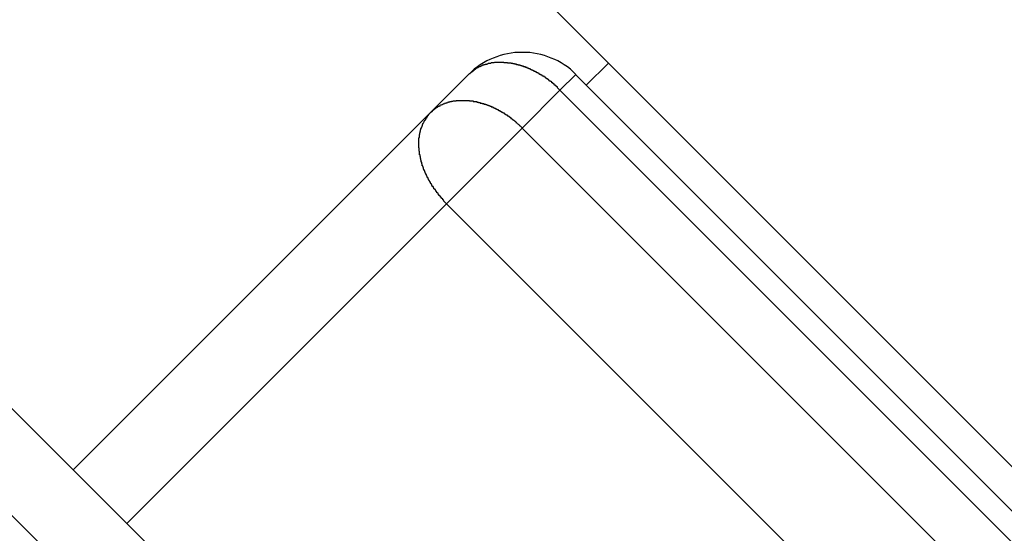
# Model space of a CAD drawing. Extents: x -42.8 to 42.8, y -44.1 to 44.1.
# Drawn here: x -21.7 to -21, y -10.7 to -10.4 of the extents above; entities that cross this region are included whole.
import ezdxf

# ---------------------------------------------------------------- set-up
doc = ezdxf.new("R2010")
doc.units = 0
doc.layers.get('0').update_dxf_attribs({"linetype": 'CONTINUOUS'})

msp = doc.modelspace()

# ---------------------------------------------------------------- linework, layer by layer
at = {"color": 0}
for points in [[(-22.6097, -9.0797), (-16.1043, -15.5851)], [(-22.6097, -9.0797), (-16.1043, -15.5851)], [(-22.6097, -9.0797), (-16.1043, -15.5851)], [(-22.6097, -9.0797), (-16.1043, -15.5851)], [(-22.6097, -9.0797), (-16.1043, -15.5851)], [(-22.6097, -9.0797), (-16.1043, -15.5851)], [(-22.6097, -9.0797), (-16.1043, -15.5851)], [(-22.6097, -9.0797), (-16.1043, -15.5851)], [(-22.6097, -9.0797), (-16.1043, -15.5851)], [(-22.6097, -9.0797), (-16.1043, -15.5851)], [(-22.6097, -9.0797), (-16.1043, -15.5851)], [(-22.6097, -9.0797), (-16.1043, -15.5851)], [(-22.6097, -9.0797), (-16.1043, -15.5851)], [(-22.6097, -9.0797), (-16.1043, -15.5851)], [(-22.6097, -9.0797), (-16.1043, -15.5851)], [(-22.6097, -9.0797), (-16.1043, -15.5851)], [(-22.6097, -9.0797), (-16.1043, -15.5851)], [(-22.6097, -9.0797), (-16.1043, -15.5851)], [(-22.6097, -9.0797), (-16.1043, -15.5851)], [(-22.6097, -9.0797), (-16.1043, -15.5851)], [(-22.6097, -9.0797), (-16.1043, -15.5851)], [(-22.216, -10.0956), (-20.4125, -11.8991)], [(-22.216, -10.0956), (-20.4125, -11.8991)], [(-22.216, -10.0956), (-20.4125, -11.8991)], [(-22.216, -10.0956), (-20.4125, -11.8991)], [(-22.216, -10.0956), (-20.4125, -11.8991)], [(-22.216, -10.0956), (-20.4125, -11.8991)], [(-22.216, -10.0956), (-20.4125, -11.8991)], [(-22.216, -10.0956), (-20.4125, -11.8991)], [(-22.216, -10.0956), (-20.4125, -11.8991)], [(-22.216, -10.0956), (-20.4125, -11.8991)], [(-22.216, -10.0956), (-20.4125, -11.8991)], [(-22.216, -10.0956), (-20.4125, -11.8991)], [(-22.216, -10.0956), (-20.4125, -11.8991)], [(-22.216, -10.0956), (-20.4125, -11.8991)], [(-22.216, -10.0956), (-20.4125, -11.8991)], [(-22.216, -10.0956), (-20.4125, -11.8991)], [(-22.216, -10.0956), (-20.4125, -11.8991)], [(-22.216, -10.0956), (-20.4125, -11.8991)], [(-22.216, -10.0956), (-20.4125, -11.8991)], [(-22.216, -10.0956), (-20.4125, -11.8991)], [(-22.216, -10.0956), (-20.4125, -11.8991)], [(-20.4542, -11.9282), (-22.2442, -10.1381)], [(-20.4542, -11.9282), (-22.2442, -10.1381)], [(-20.4542, -11.9282), (-22.2442, -10.1381)], [(-20.4542, -11.9282), (-22.2442, -10.1381)], [(-20.4542, -11.9282), (-22.2442, -10.1381)], [(-20.4542, -11.9282), (-22.2442, -10.1381)], [(-20.4542, -11.9282), (-22.2442, -10.1381)], [(-20.4542, -11.9282), (-22.2442, -10.1381)], [(-20.4542, -11.9282), (-22.2442, -10.1381)], [(-20.4542, -11.9282), (-22.2442, -10.1381)], [(-20.4542, -11.9282), (-22.2442, -10.1381)], [(-20.4542, -11.9282), (-22.2442, -10.1381)], [(-20.4542, -11.9282), (-22.2442, -10.1381)], [(-20.4542, -11.9282), (-22.2442, -10.1381)], [(-20.4542, -11.9282), (-22.2442, -10.1381)], [(-20.4542, -11.9282), (-22.2442, -10.1381)], [(-20.4542, -11.9282), (-22.2442, -10.1381)], [(-20.4542, -11.9282), (-22.2442, -10.1381)], [(-20.4542, -11.9282), (-22.2442, -10.1381)], [(-20.4542, -11.9282), (-22.2442, -10.1381)], [(-20.4542, -11.9282), (-22.2442, -10.1381)], [(-21.3232, -10.3954), (-21.3232, -10.3954), (-21.3249, -10.3936), (-21.3267, -10.3919), (-21.3286, -10.3904), (-21.3307, -10.389), (-21.3328, -10.3876), (-21.3349, -10.3864), (-21.337, -10.3854), (-21.3394, -10.3845), (-21.3415, -10.3836), (-21.3439, -10.3828), (-21.3463, -10.3822), (-21.3487, -10.3817), (-21.3511, -10.3812), (-21.3535, -10.3809), (-21.3559, -10.3808), (-21.3586, -10.3808), (-21.3586, -10.3808), (-21.361, -10.3808), (-21.3634, -10.3809), (-21.3658, -10.3812), (-21.3683, -10.3817), (-21.3706, -10.3822), (-21.373, -10.3828), (-21.3753, -10.3836), (-21.3777, -10.3845), (-21.3798, -10.3854), (-21.382, -10.3864), (-21.3841, -10.3876), (-21.3863, -10.389), (-21.3881, -10.3904), (-21.3902, -10.3919), (-21.392, -10.3936), (-21.394, -10.3954)], [(-21.3336, -10.4058), (-21.3353, -10.4041), (-21.3353, -10.4041), (-21.3353, -10.4038), (-21.3353, -10.4038), (-21.3353, -10.4035), (-21.3356, -10.4035), (-21.3356, -10.4032), (-21.3359, -10.4032), (-21.3359, -10.4032), (-21.3362, -10.4032), (-21.3362, -10.4029), (-21.3362, -10.4029), (-21.3362, -10.4028), (-21.3365, -10.4028), (-21.3365, -10.4025), (-21.3368, -10.4025), (-21.3368, -10.4025), (-21.3371, -10.4025), (-21.3371, -10.4025), (-21.3371, -10.4022), (-21.3371, -10.4022), (-21.3371, -10.4019), (-21.3374, -10.4019), (-21.3374, -10.4016), (-21.3377, -10.4016), (-21.3377, -10.4016), (-21.338, -10.4016), (-21.338, -10.4013), (-21.3381, -10.4013), (-21.3381, -10.4012), (-21.3384, -10.4012), (-21.3384, -10.4009), (-21.3387, -10.4009), (-21.3387, -10.4009), (-21.339, -10.4009), (-21.339, -10.4009), (-21.339, -10.4006), (-21.339, -10.4006), (-21.339, -10.4003), (-21.3393, -10.4003), (-21.3393, -10.4), (-21.3396, -10.4), (-21.3396, -10.4), (-21.3399, -10.4), (-21.3399, -10.3997), (-21.3401, -10.3997), (-21.3401, -10.3997), (-21.3404, -10.3997), (-21.3404, -10.3994), (-21.3407, -10.3994), (-21.3407, -10.3994), (-21.341, -10.3994), (-21.341, -10.3994), (-21.341, -10.3991), (-21.341, -10.3991), (-21.341, -10.3988), (-21.3413, -10.3988), (-21.3413, -10.3985), (-21.3416, -10.3985), (-21.3416, -10.3985), (-21.3419, -10.3985), (-21.3419, -10.3982), (-21.3421, -10.3982), (-21.3421, -10.3982), (-21.3424, -10.3982), (-21.3424, -10.3979), (-21.3427, -10.3979), (-21.3427, -10.3979), (-21.343, -10.3979), (-21.343, -10.3979), (-21.343, -10.3976), (-21.343, -10.3976), (-21.343, -10.3974), (-21.3433, -10.3974), (-21.3433, -10.3971), (-21.3436, -10.3971), (-21.3436, -10.3971), (-21.3439, -10.3971), (-21.3439, -10.3968), (-21.3442, -10.3968), (-21.3442, -10.3968), (-21.3445, -10.3968), (-21.3445, -10.3965), (-21.3448, -10.3965), (-21.3448, -10.3965), (-21.3451, -10.3965), (-21.3451, -10.3965), (-21.3451, -10.3962), (-21.3452, -10.3962), (-21.3452, -10.3961), (-21.3455, -10.3961), (-21.3455, -10.3958), (-21.3458, -10.3958), (-21.3458, -10.3958), (-21.3461, -10.3958), (-21.3461, -10.3955), (-21.3464, -10.3955), (-21.3464, -10.3955), (-21.3467, -10.3955), (-21.3467, -10.3952), (-21.347, -10.3952), (-21.347, -10.3952), (-21.3473, -10.3952), (-21.3473, -10.3952), (-21.3473, -10.3949), (-21.3474, -10.3949), (-21.3474, -10.3948), (-21.3477, -10.3948), (-21.3477, -10.3945), (-21.348, -10.3945), (-21.348, -10.3945), (-21.3483, -10.3945), (-21.3483, -10.3942), (-21.3486, -10.3942), (-21.3486, -10.3942), (-21.3489, -10.3942), (-21.3489, -10.3939), (-21.3492, -10.3939), (-21.3492, -10.3939), (-21.3495, -10.3939), (-21.3495, -10.3939), (-21.3495, -10.3936), (-21.3497, -10.3936), (-21.3497, -10.3936), (-21.35, -10.3936), (-21.35, -10.3933), (-21.3503, -10.3933), (-21.3503, -10.3933), (-21.3506, -10.3933), (-21.3506, -10.393), (-21.3509, -10.393), (-21.3509, -10.393), (-21.3512, -10.393), (-21.3512, -10.3928), (-21.3515, -10.3928), (-21.3515, -10.3928), (-21.3518, -10.3928), (-21.3518, -10.3928), (-21.3518, -10.3925), (-21.352, -10.3925), (-21.352, -10.3925), (-21.3523, -10.3925), (-21.3523, -10.3922), (-21.3526, -10.3922), (-21.3526, -10.3922), (-21.3529, -10.3922), (-21.3529, -10.3919), (-21.3532, -10.3919), (-21.3532, -10.3919), (-21.3535, -10.3919), (-21.3535, -10.3917), (-21.3538, -10.3917), (-21.3538, -10.3917), (-21.3541, -10.3917), (-21.3541, -10.3917), (-21.3541, -10.3914), (-21.3543, -10.3914), (-21.3543, -10.3914), (-21.3546, -10.3914), (-21.3546, -10.3911), (-21.3549, -10.3911), (-21.3549, -10.3911), (-21.3552, -10.3911), (-21.3552, -10.3908), (-21.3555, -10.3908), (-21.3555, -10.3908), (-21.3558, -10.3908), (-21.3558, -10.3907), (-21.3561, -10.3907), (-21.3561, -10.3907), (-21.3564, -10.3907), (-21.3564, -10.3907), (-21.3564, -10.3904), (-21.3567, -10.3904), (-21.3567, -10.3904), (-21.357, -10.3904), (-21.357, -10.3902), (-21.3573, -10.3902), (-21.3573, -10.3902), (-21.3576, -10.3902), (-21.3576, -10.3899), (-21.3579, -10.3899), (-21.3579, -10.3899), (-21.3582, -10.3899), (-21.3582, -10.3899), (-21.3585, -10.3899), (-21.3585, -10.3899), (-21.3588, -10.3899), (-21.3588, -10.3899), (-21.3588, -10.3896), (-21.3591, -10.3896), (-21.3591, -10.3896), (-21.3594, -10.3896), (-21.3594, -10.3895), (-21.3597, -10.3895), (-21.3597, -10.3895), (-21.36, -10.3895), (-21.36, -10.3892), (-21.3603, -10.3892), (-21.3603, -10.3892), (-21.3606, -10.3892), (-21.3606, -10.3892), (-21.3609, -10.3892), (-21.3609, -10.3892), (-21.3612, -10.3892), (-21.3612, -10.3892), (-21.3612, -10.3889), (-21.3615, -10.3889), (-21.3615, -10.3889), (-21.3618, -10.3889), (-21.3618, -10.3889), (-21.3621, -10.3889), (-21.3621, -10.3889), (-21.3624, -10.3889), (-21.3624, -10.3886), (-21.3627, -10.3886), (-21.3627, -10.3886), (-21.363, -10.3886), (-21.363, -10.3886), (-21.3633, -10.3886), (-21.3633, -10.3886), (-21.3636, -10.3886), (-21.3636, -10.3886), (-21.3636, -10.3883), (-21.3638, -10.3883), (-21.3638, -10.3883), (-21.3641, -10.3883), (-21.3641, -10.3883), (-21.3644, -10.3883), (-21.3644, -10.3883), (-21.3647, -10.3883), (-21.3647, -10.3881), (-21.365, -10.3881), (-21.365, -10.3881), (-21.3653, -10.3881), (-21.3653, -10.3881), (-21.3656, -10.3881), (-21.3656, -10.3881), (-21.3659, -10.3881), (-21.3659, -10.3881), (-21.3659, -10.3878), (-21.3662, -10.3878), (-21.3662, -10.3878), (-21.3665, -10.3878), (-21.3665, -10.3878), (-21.3668, -10.3878), (-21.3668, -10.3878), (-21.3671, -10.3878), (-21.3671, -10.3878), (-21.3674, -10.3878), (-21.3674, -10.3878), (-21.3677, -10.3878), (-21.3677, -10.3878), (-21.368, -10.3878), (-21.368, -10.3878), (-21.3683, -10.3878), (-21.3683, -10.3878), (-21.3683, -10.3876), (-21.3685, -10.3876), (-21.3685, -10.3876), (-21.3688, -10.3876), (-21.3688, -10.3876), (-21.3691, -10.3876), (-21.3691, -10.3876), (-21.3694, -10.3876), (-21.3694, -10.3876), (-21.3697, -10.3876), (-21.3697, -10.3876), (-21.37, -10.3876), (-21.37, -10.3876), (-21.3703, -10.3876), (-21.3703, -10.3876), (-21.3706, -10.3876), (-21.3706, -10.3876), (-21.3706, -10.3875), (-21.3707, -10.3875), (-21.3707, -10.3875), (-21.371, -10.3875), (-21.371, -10.3875), (-21.3713, -10.3875), (-21.3713, -10.3875), (-21.3716, -10.3875), (-21.3716, -10.3875), (-21.3719, -10.3875), (-21.3719, -10.3875), (-21.3722, -10.3875), (-21.3722, -10.3875), (-21.3725, -10.3875), (-21.3725, -10.3875), (-21.3728, -10.3875), (-21.3728, -10.3875), (-21.3728, -10.3875), (-21.373, -10.3875), (-21.373, -10.3875), (-21.3733, -10.3875), (-21.3733, -10.3875), (-21.3736, -10.3875), (-21.3736, -10.3875), (-21.3739, -10.3875), (-21.3739, -10.3875), (-21.3742, -10.3875), (-21.3742, -10.3875), (-21.3745, -10.3875), (-21.3745, -10.3875), (-21.3748, -10.3875), (-21.3748, -10.3875), (-21.3751, -10.3875), (-21.3751, -10.3875), (-21.3751, -10.3875), (-21.3751, -10.3875), (-21.3751, -10.3875), (-21.3754, -10.3875), (-21.3754, -10.3875), (-21.3757, -10.3875), (-21.3757, -10.3875), (-21.376, -10.3875), (-21.376, -10.3875), (-21.3763, -10.3875), (-21.3763, -10.3875), (-21.3766, -10.3875), (-21.3766, -10.3875), (-21.3769, -10.3875), (-21.3769, -10.3875), (-21.3772, -10.3877), (-21.3772, -10.3877), (-21.3772, -10.3877), (-21.3772, -10.3877), (-21.3772, -10.3877), (-21.3775, -10.3877), (-21.3775, -10.3877), (-21.3778, -10.3877), (-21.3778, -10.3877), (-21.3781, -10.3877), (-21.3781, -10.3877), (-21.3784, -10.3877), (-21.3784, -10.3877), (-21.3787, -10.3877), (-21.3787, -10.3877), (-21.379, -10.3877), (-21.379, -10.3877), (-21.3793, -10.388), (-21.3793, -10.388), (-21.3793, -10.388), (-21.3793, -10.388), (-21.3793, -10.388), (-21.3796, -10.388), (-21.3796, -10.388), (-21.3799, -10.388), (-21.3799, -10.388), (-21.3802, -10.3882), (-21.3802, -10.3882), (-21.3804, -10.3882), (-21.3804, -10.3882), (-21.3807, -10.3882), (-21.3807, -10.3882), (-21.381, -10.3882), (-21.381, -10.3882), (-21.3813, -10.3885), (-21.3813, -10.3885), (-21.3813, -10.3885), (-21.3813, -10.3885), (-21.3813, -10.3885), (-21.3816, -10.3885), (-21.3816, -10.3885), (-21.3819, -10.3885), (-21.3819, -10.3885), (-21.3822, -10.3887), (-21.3822, -10.3887), (-21.3824, -10.3887), (-21.3824, -10.3887), (-21.3827, -10.3887), (-21.3827, -10.3887), (-21.383, -10.3887), (-21.383, -10.3887), (-21.3833, -10.389), (-21.3833, -10.389), (-21.3833, -10.389), (-21.3833, -10.389), (-21.3833, -10.389), (-21.3836, -10.389), (-21.3836, -10.389), (-21.3838, -10.389), (-21.3838, -10.389), (-21.3841, -10.3893), (-21.3841, -10.3893), (-21.3841, -10.3893), (-21.3841, -10.3893), (-21.3844, -10.3893), (-21.3844, -10.3893), (-21.3847, -10.3893), (-21.3847, -10.3893), (-21.385, -10.3896), (-21.385, -10.3896), (-21.385, -10.3896), (-21.385, -10.3896), (-21.385, -10.3896), (-21.3853, -10.3896), (-21.3853, -10.3896), (-21.3854, -10.3896), (-21.3854, -10.3896), (-21.3857, -10.3899), (-21.3857, -10.3899), (-21.3857, -10.3899), (-21.3857, -10.3899), (-21.386, -10.39), (-21.386, -10.39), (-21.3863, -10.39), (-21.3863, -10.39), (-21.3866, -10.3903), (-21.3866, -10.3903), (-21.3866, -10.3903), (-21.3866, -10.3903), (-21.3866, -10.3903), (-21.3869, -10.3903), (-21.3869, -10.3903), (-21.3872, -10.3903), (-21.3872, -10.3903), (-21.3875, -10.3906), (-21.3875, -10.3906), (-21.3875, -10.3906), (-21.3875, -10.3906), (-21.3878, -10.3909), (-21.3878, -10.3909), (-21.3881, -10.3909), (-21.3881, -10.3909), (-21.3884, -10.3912), (-21.3884, -10.3912), (-21.3884, -10.3912), (-21.3887, -10.3912), (-21.3887, -10.3912), (-21.389, -10.3915), (-21.389, -10.3915), (-21.3893, -10.3918), (-21.3893, -10.3918), (-21.3896, -10.3921), (-21.3896, -10.3921), (-21.3899, -10.3921), (-21.3899, -10.3921), (-21.3902, -10.3924), (-21.3902, -10.3924), (-21.3905, -10.3927), (-21.3906, -10.3927), (-21.3909, -10.393), (-21.3909, -10.393), (-21.3909, -10.393), (-21.3912, -10.3933), (-21.3912, -10.3933), (-21.3915, -10.3936), (-21.3915, -10.3936), (-21.3918, -10.3939), (-21.3921, -10.3939), (-21.3924, -10.3942), (-21.3924, -10.3942), (-21.3927, -10.3945), (-21.3928, -10.3945), (-21.3931, -10.3948), (-21.3931, -10.3948), (-21.3934, -10.3951), (-21.3937, -10.3951), (-21.394, -10.3954)], [(-21.3162, -10.4025), (-21.3015, -10.3879)], [(-21.3162, -10.4025), (-21.3015, -10.3879)], [(-21.3162, -10.4025), (-21.3015, -10.3879)], [(-21.3162, -10.4025), (-21.3015, -10.3879)], [(-21.3162, -10.4025), (-21.3015, -10.3879)], [(-21.3162, -10.4025), (-21.3015, -10.3879)], [(-21.3162, -10.4025), (-21.3015, -10.3879)], [(-21.3162, -10.4025), (-21.3015, -10.3879)], [(-21.3162, -10.4025), (-21.3015, -10.3879)], [(-21.3162, -10.4025), (-21.3015, -10.3879)], [(-21.3162, -10.4025), (-21.3015, -10.3879)], [(-21.3162, -10.4025), (-21.3015, -10.3879)], [(-21.3162, -10.4025), (-21.3015, -10.3879)], [(-21.3162, -10.4025), (-21.3015, -10.3879)], [(-21.3162, -10.4025), (-21.3015, -10.3879)], [(-21.3162, -10.4025), (-21.3015, -10.3879)], [(-21.3162, -10.4025), (-21.3015, -10.3879)], [(-21.3162, -10.4025), (-21.3015, -10.3879)], [(-21.3162, -10.4025), (-21.3015, -10.3879)], [(-21.3162, -10.4025), (-21.3015, -10.3879)], [(-21.3162, -10.4025), (-21.3015, -10.3879)], [(-21.3015, -10.3879), (-21.3015, -10.3879)], [(-21.419, -10.4204), (-21.394, -10.3954)], [(-21.419, -10.4204), (-21.394, -10.3954)], [(-21.419, -10.4204), (-21.394, -10.3954)], [(-21.419, -10.4204), (-21.394, -10.3954)], [(-21.419, -10.4204), (-21.394, -10.3954)], [(-21.419, -10.4204), (-21.394, -10.3954)], [(-21.419, -10.4204), (-21.394, -10.3954)], [(-21.419, -10.4204), (-21.394, -10.3954)], [(-21.419, -10.4204), (-21.394, -10.3954)], [(-21.419, -10.4204), (-21.394, -10.3954)], [(-21.419, -10.4204), (-21.394, -10.3954)], [(-21.419, -10.4204), (-21.394, -10.3954)], [(-21.419, -10.4204), (-21.394, -10.3954)], [(-21.419, -10.4204), (-21.394, -10.3954)], [(-21.419, -10.4204), (-21.394, -10.3954)], [(-21.419, -10.4204), (-21.394, -10.3954)], [(-21.419, -10.4204), (-21.394, -10.3954)], [(-21.419, -10.4204), (-21.394, -10.3954)], [(-21.419, -10.4204), (-21.394, -10.3954)], [(-21.419, -10.4204), (-21.394, -10.3954)], [(-21.419, -10.4204), (-21.394, -10.3954)], [(-21.394, -10.3954), (-21.394, -10.3954)], [(-21.3232, -10.3954), (-21.3336, -10.4058)], [(-21.3232, -10.3954), (-21.3336, -10.4058)], [(-21.3232, -10.3954), (-21.3336, -10.4058)], [(-21.3232, -10.3954), (-21.3336, -10.4058)], [(-21.3232, -10.3954), (-21.3336, -10.4058)], [(-21.3232, -10.3954), (-21.3336, -10.4058)], [(-21.3232, -10.3954), (-21.3336, -10.4058)], [(-21.3232, -10.3954), (-21.3336, -10.4058)], [(-21.3232, -10.3954), (-21.3336, -10.4058)], [(-21.3232, -10.3954), (-21.3336, -10.4058)], [(-21.3232, -10.3954), (-21.3336, -10.4058)], [(-21.3232, -10.3954), (-21.3336, -10.4058)], [(-21.3232, -10.3954), (-21.3336, -10.4058)], [(-21.3232, -10.3954), (-21.3336, -10.4058)], [(-21.3232, -10.3954), (-21.3336, -10.4058)], [(-21.3232, -10.3954), (-21.3336, -10.4058)], [(-21.3232, -10.3954), (-21.3336, -10.4058)], [(-21.3232, -10.3954), (-21.3336, -10.4058)], [(-21.3232, -10.3954), (-21.3336, -10.4058)], [(-21.3232, -10.3954), (-21.3336, -10.4058)], [(-21.3232, -10.3954), (-21.3336, -10.4058)], [(-21.3233, -10.3954), (-21.3233, -10.3954)], [(-17.42, -14.2987), (-21.3233, -10.3954)], [(-17.42, -14.2987), (-21.3233, -10.3954)], [(-17.42, -14.2987), (-21.3233, -10.3954)], [(-17.42, -14.2987), (-21.3233, -10.3954)], [(-17.42, -14.2987), (-21.3233, -10.3954)], [(-17.42, -14.2987), (-21.3233, -10.3954)], [(-17.42, -14.2987), (-21.3233, -10.3954)], [(-17.42, -14.2987), (-21.3233, -10.3954)], [(-17.42, -14.2987), (-21.3233, -10.3954)], [(-17.42, -14.2987), (-21.3233, -10.3954)], [(-17.42, -14.2987), (-21.3233, -10.3954)], [(-17.42, -14.2987), (-21.3233, -10.3954)], [(-17.42, -14.2987), (-21.3233, -10.3954)], [(-17.42, -14.2987), (-21.3233, -10.3954)], [(-17.42, -14.2987), (-21.3233, -10.3954)], [(-17.42, -14.2987), (-21.3233, -10.3954)], [(-17.42, -14.2987), (-21.3233, -10.3954)], [(-17.42, -14.2987), (-21.3233, -10.3954)], [(-17.42, -14.2987), (-21.3233, -10.3954)], [(-17.42, -14.2987), (-21.3233, -10.3954)], [(-17.42, -14.2987), (-21.3233, -10.3954)], [(-21.3232, -10.3954), (-21.3232, -10.3954)], [(-21.3336, -10.4058), (-21.3586, -10.4308)], [(-21.3336, -10.4058), (-21.3586, -10.4308)], [(-21.3336, -10.4058), (-21.3586, -10.4308)], [(-21.3336, -10.4058), (-21.3586, -10.4308)], [(-21.3336, -10.4058), (-21.3586, -10.4308)], [(-21.3336, -10.4058), (-21.3586, -10.4308)], [(-21.3336, -10.4058), (-21.3586, -10.4308)], [(-21.3336, -10.4058), (-21.3586, -10.4308)], [(-21.3336, -10.4058), (-21.3586, -10.4308)], [(-21.3336, -10.4058), (-21.3586, -10.4308)], [(-21.3336, -10.4058), (-21.3586, -10.4308)], [(-21.3336, -10.4058), (-21.3586, -10.4308)], [(-21.3336, -10.4058), (-21.3586, -10.4308)], [(-21.3336, -10.4058), (-21.3586, -10.4308)], [(-21.3336, -10.4058), (-21.3586, -10.4308)], [(-21.3336, -10.4058), (-21.3586, -10.4308)], [(-21.3336, -10.4058), (-21.3586, -10.4308)], [(-21.3336, -10.4058), (-21.3586, -10.4308)], [(-21.3336, -10.4058), (-21.3586, -10.4308)], [(-21.3336, -10.4058), (-21.3586, -10.4308)], [(-21.3336, -10.4058), (-21.3586, -10.4308)], [(-21.3336, -10.4058), (-21.3336, -10.4058)], [(-21.3336, -10.4058), (-21.3336, -10.4058)], [(-17.4304, -14.309), (-21.3336, -10.4058)], [(-17.4304, -14.309), (-21.3336, -10.4058)], [(-17.4304, -14.309), (-21.3336, -10.4058)], [(-17.4304, -14.309), (-21.3336, -10.4058)], [(-17.4304, -14.309), (-21.3336, -10.4058)], [(-17.4304, -14.309), (-21.3336, -10.4058)], [(-17.4304, -14.309), (-21.3336, -10.4058)], [(-17.4304, -14.309), (-21.3336, -10.4058)], [(-17.4304, -14.309), (-21.3336, -10.4058)], [(-17.4304, -14.309), (-21.3336, -10.4058)], [(-17.4304, -14.309), (-21.3336, -10.4058)], [(-17.4304, -14.309), (-21.3336, -10.4058)], [(-17.4304, -14.309), (-21.3336, -10.4058)], [(-17.4304, -14.309), (-21.3336, -10.4058)], [(-17.4304, -14.309), (-21.3336, -10.4058)], [(-17.4304, -14.309), (-21.3336, -10.4058)], [(-17.4304, -14.309), (-21.3336, -10.4058)], [(-17.4304, -14.309), (-21.3336, -10.4058)], [(-17.4304, -14.309), (-21.3336, -10.4058)], [(-17.4304, -14.309), (-21.3336, -10.4058)], [(-17.4304, -14.309), (-21.3336, -10.4058)], [(-21.3336, -10.4058), (-21.3336, -10.4058)], [(-21.3162, -10.4025), (-21.3162, -10.4025)], [(-21.419, -10.4204), (-21.4177, -10.4193), (-21.4177, -10.4193), (-21.4174, -10.419), (-21.4174, -10.419), (-21.4173, -10.419), (-21.4173, -10.419), (-21.417, -10.4187), (-21.417, -10.4187), (-21.417, -10.4187), (-21.417, -10.4187), (-21.4167, -10.4184), (-21.4167, -10.4184), (-21.4167, -10.4184), (-21.4167, -10.4184), (-21.4164, -10.4182), (-21.4164, -10.4182), (-21.4164, -10.4182), (-21.4164, -10.4182), (-21.4164, -10.4182), (-21.4161, -10.4179), (-21.4161, -10.4179), (-21.4159, -10.4179), (-21.4159, -10.4179), (-21.4156, -10.4176), (-21.4156, -10.4176), (-21.4156, -10.4176), (-21.4156, -10.4176), (-21.4153, -10.4173), (-21.4153, -10.4173), (-21.4153, -10.4173), (-21.4153, -10.4173), (-21.415, -10.4172), (-21.415, -10.4172), (-21.415, -10.4172), (-21.415, -10.4172), (-21.415, -10.4172), (-21.4147, -10.4169), (-21.4147, -10.4169), (-21.4144, -10.4169), (-21.4144, -10.4169), (-21.4141, -10.4166), (-21.4141, -10.4166), (-21.4141, -10.4166), (-21.4141, -10.4166), (-21.4138, -10.4163), (-21.4138, -10.4163), (-21.4137, -10.4163), (-21.4137, -10.4163), (-21.4134, -10.4163), (-21.4134, -10.4163), (-21.4134, -10.4163), (-21.4134, -10.4163), (-21.4134, -10.4163), (-21.4131, -10.416), (-21.4131, -10.416), (-21.4128, -10.416), (-21.4128, -10.416), (-21.4125, -10.4157), (-21.4125, -10.4157), (-21.4125, -10.4157), (-21.4125, -10.4157), (-21.4122, -10.4154), (-21.4122, -10.4154), (-21.4121, -10.4154), (-21.4121, -10.4154), (-21.4118, -10.4154), (-21.4118, -10.4154), (-21.4118, -10.4154), (-21.4118, -10.4154), (-21.4118, -10.4154), (-21.4115, -10.4151), (-21.4115, -10.4151), (-21.4112, -10.4151), (-21.4112, -10.4151), (-21.4109, -10.415), (-21.4109, -10.415), (-21.4109, -10.415), (-21.4109, -10.415), (-21.4106, -10.4147), (-21.4106, -10.4147), (-21.4104, -10.4147), (-21.4104, -10.4147), (-21.4101, -10.4147), (-21.4101, -10.4147), (-21.4101, -10.4147), (-21.4101, -10.4147), (-21.4101, -10.4147), (-21.4098, -10.4144), (-21.4098, -10.4144), (-21.4095, -10.4144), (-21.4095, -10.4144), (-21.4092, -10.4143), (-21.4092, -10.4143), (-21.4091, -10.4143), (-21.4091, -10.4143), (-21.4088, -10.414), (-21.4088, -10.414), (-21.4085, -10.414), (-21.4085, -10.414), (-21.4082, -10.414), (-21.4082, -10.414), (-21.4082, -10.414), (-21.4082, -10.414), (-21.4082, -10.414), (-21.4079, -10.4137), (-21.4079, -10.4137), (-21.4076, -10.4137), (-21.4076, -10.4137), (-21.4073, -10.4137), (-21.4073, -10.4137), (-21.4072, -10.4137), (-21.4072, -10.4137), (-21.4069, -10.4135), (-21.4069, -10.4135), (-21.4066, -10.4135), (-21.4066, -10.4135), (-21.4063, -10.4135), (-21.4063, -10.4135), (-21.4063, -10.4135), (-21.4063, -10.4135), (-21.4063, -10.4135), (-21.406, -10.4132), (-21.406, -10.4132), (-21.4057, -10.4132), (-21.4057, -10.4132), (-21.4054, -10.4132), (-21.4054, -10.4132), (-21.4052, -10.4132), (-21.4052, -10.4132), (-21.4049, -10.413), (-21.4049, -10.413), (-21.4046, -10.413), (-21.4046, -10.413), (-21.4043, -10.413), (-21.4043, -10.413), (-21.4043, -10.413), (-21.4043, -10.413), (-21.4043, -10.413), (-21.404, -10.4127), (-21.404, -10.4127), (-21.4037, -10.4127), (-21.4037, -10.4127), (-21.4034, -10.4127), (-21.4034, -10.4127), (-21.4031, -10.4127), (-21.4031, -10.4127), (-21.4028, -10.4127), (-21.4028, -10.4127), (-21.4025, -10.4127), (-21.4025, -10.4127), (-21.4022, -10.4127), (-21.4022, -10.4127), (-21.4022, -10.4127), (-21.4022, -10.4127), (-21.4022, -10.4127), (-21.4019, -10.4125), (-21.4019, -10.4125), (-21.4016, -10.4125), (-21.4016, -10.4125), (-21.4013, -10.4125), (-21.4013, -10.4125), (-21.401, -10.4125), (-21.401, -10.4125), (-21.4007, -10.4125), (-21.4007, -10.4125), (-21.4004, -10.4125), (-21.4004, -10.4125), (-21.4001, -10.4125), (-21.4001, -10.4125), (-21.4001, -10.4125), (-21.4001, -10.4125), (-21.4001, -10.4125), (-21.3998, -10.4125), (-21.3998, -10.4125), (-21.3995, -10.4125), (-21.3995, -10.4125), (-21.3992, -10.4125), (-21.3992, -10.4125), (-21.3989, -10.4125), (-21.3989, -10.4125), (-21.3986, -10.4125), (-21.3986, -10.4125), (-21.3983, -10.4125), (-21.3983, -10.4125), (-21.398, -10.4125), (-21.398, -10.4125), (-21.3978, -10.4125), (-21.3978, -10.4125), (-21.3978, -10.4125), (-21.3975, -10.4125), (-21.3975, -10.4125), (-21.3972, -10.4125), (-21.3972, -10.4125), (-21.3969, -10.4125), (-21.3969, -10.4125), (-21.3966, -10.4125), (-21.3966, -10.4125), (-21.3963, -10.4125), (-21.3963, -10.4125), (-21.396, -10.4125), (-21.396, -10.4125), (-21.3957, -10.4125), (-21.3957, -10.4125), (-21.3956, -10.4125), (-21.3956, -10.4126), (-21.3956, -10.4126), (-21.3953, -10.4126), (-21.3953, -10.4126), (-21.395, -10.4126), (-21.395, -10.4126), (-21.3947, -10.4126), (-21.3947, -10.4126), (-21.3944, -10.4126), (-21.3944, -10.4126), (-21.3941, -10.4126), (-21.3941, -10.4126), (-21.3938, -10.4126), (-21.3938, -10.4126), (-21.3935, -10.4126), (-21.3935, -10.4126), (-21.3933, -10.4126), (-21.3933, -10.4128), (-21.3933, -10.4128), (-21.393, -10.4128), (-21.393, -10.4128), (-21.3927, -10.4128), (-21.3927, -10.4128), (-21.3924, -10.4128), (-21.3924, -10.4128), (-21.3921, -10.4128), (-21.3921, -10.4128), (-21.3918, -10.4128), (-21.3918, -10.4128), (-21.3915, -10.4128), (-21.3915, -10.4128), (-21.3912, -10.4128), (-21.3912, -10.4128), (-21.3909, -10.4128), (-21.3909, -10.4131), (-21.3909, -10.4131), (-21.3906, -10.4131), (-21.3906, -10.4131), (-21.3903, -10.4131), (-21.3903, -10.4131), (-21.39, -10.4131), (-21.39, -10.4131), (-21.3897, -10.4131), (-21.3897, -10.4133), (-21.3894, -10.4133), (-21.3894, -10.4133), (-21.3891, -10.4133), (-21.3891, -10.4133), (-21.3888, -10.4133), (-21.3888, -10.4133), (-21.3886, -10.4133), (-21.3886, -10.4136), (-21.3886, -10.4136), (-21.3883, -10.4136), (-21.3883, -10.4136), (-21.388, -10.4136), (-21.388, -10.4136), (-21.3877, -10.4136), (-21.3877, -10.4136), (-21.3874, -10.4136), (-21.3874, -10.4139), (-21.3871, -10.4139), (-21.3871, -10.4139), (-21.3868, -10.4139), (-21.3868, -10.4139), (-21.3865, -10.4139), (-21.3865, -10.4139), (-21.3862, -10.4139), (-21.3862, -10.4142), (-21.3862, -10.4142), (-21.3859, -10.4142), (-21.3859, -10.4142), (-21.3856, -10.4142), (-21.3856, -10.4142), (-21.3853, -10.4142), (-21.3853, -10.4142), (-21.385, -10.4142), (-21.385, -10.4145), (-21.3847, -10.4145), (-21.3847, -10.4145), (-21.3844, -10.4145), (-21.3844, -10.4146), (-21.3841, -10.4146), (-21.3841, -10.4146), (-21.3838, -10.4146), (-21.3838, -10.4149), (-21.3838, -10.4149), (-21.3835, -10.4149), (-21.3835, -10.4149), (-21.3832, -10.4149), (-21.3832, -10.4149), (-21.3829, -10.4149), (-21.3829, -10.4149), (-21.3826, -10.4149), (-21.3826, -10.4152), (-21.3823, -10.4152), (-21.3823, -10.4152), (-21.382, -10.4152), (-21.382, -10.4154), (-21.3817, -10.4154), (-21.3817, -10.4154), (-21.3814, -10.4154), (-21.3814, -10.4157), (-21.3814, -10.4157), (-21.3811, -10.4157), (-21.3811, -10.4157), (-21.3808, -10.4157), (-21.3808, -10.4158), (-21.3805, -10.4158), (-21.3805, -10.4158), (-21.3802, -10.4158), (-21.3802, -10.4161), (-21.3799, -10.4161), (-21.3799, -10.4161), (-21.3796, -10.4161), (-21.3796, -10.4164), (-21.3793, -10.4164), (-21.3793, -10.4164), (-21.3791, -10.4164), (-21.3791, -10.4167), (-21.3791, -10.4167), (-21.3788, -10.4167), (-21.3788, -10.4167), (-21.3785, -10.4167), (-21.3785, -10.4168), (-21.3782, -10.4168), (-21.3782, -10.4168), (-21.3779, -10.4168), (-21.3779, -10.4171), (-21.3776, -10.4171), (-21.3776, -10.4171), (-21.3773, -10.4171), (-21.3773, -10.4174), (-21.377, -10.4174), (-21.377, -10.4174), (-21.3768, -10.4174), (-21.3768, -10.4177), (-21.3768, -10.4177), (-21.3765, -10.4177), (-21.3765, -10.4177), (-21.3762, -10.4177), (-21.3762, -10.418), (-21.3759, -10.418), (-21.3759, -10.418), (-21.3756, -10.418), (-21.3756, -10.4183), (-21.3753, -10.4183), (-21.3753, -10.4183), (-21.375, -10.4183), (-21.375, -10.4186), (-21.3747, -10.4186), (-21.3747, -10.4186), (-21.3745, -10.4186), (-21.3745, -10.4189), (-21.3745, -10.4189), (-21.3742, -10.4189), (-21.3742, -10.4189), (-21.3739, -10.4189), (-21.3739, -10.4192), (-21.3736, -10.4192), (-21.3736, -10.4192), (-21.3733, -10.4192), (-21.3733, -10.4195), (-21.373, -10.4195), (-21.373, -10.4195), (-21.3727, -10.4195), (-21.3727, -10.4198), (-21.3724, -10.4198), (-21.3724, -10.4199), (-21.3722, -10.4199), (-21.3722, -10.4202), (-21.3722, -10.4202), (-21.3719, -10.4202), (-21.3719, -10.4202), (-21.3716, -10.4202), (-21.3716, -10.4205), (-21.3713, -10.4205), (-21.3713, -10.4205), (-21.371, -10.4205), (-21.371, -10.4208), (-21.3707, -10.4208), (-21.3707, -10.4208), (-21.3704, -10.4208), (-21.3704, -10.4211), (-21.3701, -10.4211), (-21.3701, -10.4212), (-21.3701, -10.4212), (-21.3701, -10.4215), (-21.3701, -10.4215), (-21.3698, -10.4215), (-21.3698, -10.4215), (-21.3695, -10.4215), (-21.3695, -10.4218), (-21.3692, -10.4218), (-21.3692, -10.4218), (-21.3691, -10.4218), (-21.3691, -10.4221), (-21.3688, -10.4221), (-21.3688, -10.4221), (-21.3685, -10.4221), (-21.3685, -10.4224), (-21.3682, -10.4224), (-21.3682, -10.4224), (-21.3682, -10.4224), (-21.3682, -10.4227), (-21.3682, -10.4227), (-21.3679, -10.4227), (-21.3679, -10.4227), (-21.3676, -10.4227), (-21.3676, -10.423), (-21.3673, -10.423), (-21.3673, -10.4232), (-21.367, -10.4232), (-21.367, -10.4235), (-21.3667, -10.4235), (-21.3667, -10.4235), (-21.3664, -10.4235), (-21.3664, -10.4238), (-21.3661, -10.4238), (-21.3661, -10.4241), (-21.366, -10.4241), (-21.366, -10.4244), (-21.366, -10.4244), (-21.3657, -10.4244), (-21.3654, -10.4247), (-21.3651, -10.4247), (-21.3651, -10.425), (-21.3648, -10.425), (-21.3645, -10.4253), (-21.3642, -10.4253), (-21.3642, -10.4256), (-21.3639, -10.4256), (-21.3636, -10.4259), (-21.3633, -10.4259), (-21.3633, -10.4262), (-21.363, -10.4262), (-21.363, -10.4265), (-21.3627, -10.4268), (-21.3627, -10.4271), (-21.3627, -10.4271), (-21.3624, -10.4271), (-21.3621, -10.4274), (-21.3618, -10.4277), (-21.3615, -10.428), (-21.3612, -10.428), (-21.3609, -10.4283), (-21.3606, -10.4286), (-21.3606, -10.4289), (-21.3603, -10.4289), (-21.36, -10.4292), (-21.3597, -10.4295), (-21.3595, -10.4298), (-21.3592, -10.4299), (-21.3589, -10.4302), (-21.3586, -10.4305), (-21.3586, -10.4308)], [(-21.6551, -10.6566), (-21.419, -10.4204)], [(-21.6551, -10.6566), (-21.419, -10.4204)], [(-21.6551, -10.6566), (-21.419, -10.4204)], [(-21.6551, -10.6566), (-21.419, -10.4204)], [(-21.6551, -10.6566), (-21.419, -10.4204)], [(-21.6551, -10.6566), (-21.419, -10.4204)], [(-21.6551, -10.6566), (-21.419, -10.4204)], [(-21.6551, -10.6566), (-21.419, -10.4204)], [(-21.6551, -10.6566), (-21.419, -10.4204)], [(-21.6551, -10.6566), (-21.419, -10.4204)], [(-21.6551, -10.6566), (-21.419, -10.4204)], [(-21.6551, -10.6566), (-21.419, -10.4204)], [(-21.6551, -10.6566), (-21.419, -10.4204)], [(-21.6551, -10.6566), (-21.419, -10.4204)], [(-21.6551, -10.6566), (-21.419, -10.4204)], [(-21.6551, -10.6566), (-21.419, -10.4204)], [(-21.6551, -10.6566), (-21.419, -10.4204)], [(-21.6551, -10.6566), (-21.419, -10.4204)], [(-21.6551, -10.6566), (-21.419, -10.4204)], [(-21.6551, -10.6566), (-21.419, -10.4204)], [(-21.6551, -10.6566), (-21.419, -10.4204)], [(-21.4086, -10.4808), (-21.4103, -10.4791), (-21.4103, -10.4791), (-21.4103, -10.4788), (-21.4103, -10.4788), (-21.4103, -10.4785), (-21.4106, -10.4785), (-21.4106, -10.4782), (-21.4107, -10.4782), (-21.4107, -10.4782), (-21.411, -10.4782), (-21.411, -10.4779), (-21.411, -10.4779), (-21.411, -10.4776), (-21.4113, -10.4776), (-21.4113, -10.4773), (-21.4116, -10.4773), (-21.4116, -10.4773), (-21.4119, -10.4773), (-21.4119, -10.4773), (-21.4119, -10.477), (-21.4119, -10.477), (-21.4119, -10.4767), (-21.4122, -10.4767), (-21.4122, -10.4764), (-21.4123, -10.4764), (-21.4123, -10.4763), (-21.4126, -10.4763), (-21.4126, -10.476), (-21.4126, -10.476), (-21.4126, -10.4757), (-21.4129, -10.4757), (-21.4129, -10.4754), (-21.4132, -10.4754), (-21.4132, -10.4754), (-21.4135, -10.4754), (-21.4135, -10.4754), (-21.4135, -10.4751), (-21.4135, -10.4751), (-21.4135, -10.4748), (-21.4138, -10.4748), (-21.4138, -10.4745), (-21.4138, -10.4745), (-21.4138, -10.4744), (-21.4141, -10.4744), (-21.4141, -10.4741), (-21.4141, -10.4741), (-21.4141, -10.4738), (-21.4144, -10.4738), (-21.4144, -10.4735), (-21.4147, -10.4735), (-21.4147, -10.4735), (-21.415, -10.4735), (-21.415, -10.4735), (-21.415, -10.4732), (-21.415, -10.4732), (-21.415, -10.4729), (-21.4153, -10.4729), (-21.4153, -10.4726), (-21.4153, -10.4726), (-21.4153, -10.4723), (-21.4156, -10.4723), (-21.4156, -10.472), (-21.4156, -10.472), (-21.4156, -10.4717), (-21.4159, -10.4717), (-21.4159, -10.4714), (-21.4162, -10.4714), (-21.4162, -10.4714), (-21.4165, -10.4714), (-21.4165, -10.4714), (-21.4165, -10.4711), (-21.4165, -10.4711), (-21.4165, -10.4708), (-21.4168, -10.4708), (-21.4168, -10.4705), (-21.4168, -10.4705), (-21.4168, -10.4702), (-21.4171, -10.4702), (-21.4171, -10.4699), (-21.4171, -10.4699), (-21.4171, -10.4696), (-21.4174, -10.4696), (-21.4174, -10.4693), (-21.4176, -10.4693), (-21.4176, -10.4693), (-21.4179, -10.4693), (-21.4179, -10.4693), (-21.4179, -10.469), (-21.4179, -10.469), (-21.4179, -10.4687), (-21.4182, -10.4687), (-21.4182, -10.4684), (-21.4182, -10.4684), (-21.4182, -10.4681), (-21.4185, -10.4681), (-21.4185, -10.4678), (-21.4185, -10.4678), (-21.4185, -10.4675), (-21.4188, -10.4675), (-21.4188, -10.4672), (-21.4189, -10.4672), (-21.4189, -10.4671), (-21.4192, -10.4671), (-21.4192, -10.4671), (-21.4192, -10.4668), (-21.4192, -10.4668), (-21.4192, -10.4665), (-21.4195, -10.4665), (-21.4195, -10.4662), (-21.4195, -10.4662), (-21.4195, -10.4659), (-21.4198, -10.4659), (-21.4198, -10.4656), (-21.4198, -10.4656), (-21.4198, -10.4653), (-21.4201, -10.4653), (-21.4201, -10.465), (-21.4202, -10.465), (-21.4202, -10.4649), (-21.4205, -10.4649), (-21.4205, -10.4649), (-21.4205, -10.4646), (-21.4205, -10.4646), (-21.4205, -10.4643), (-21.4207, -10.4643), (-21.4207, -10.464), (-21.4207, -10.464), (-21.4207, -10.4637), (-21.421, -10.4637), (-21.421, -10.4634), (-21.421, -10.4634), (-21.421, -10.4631), (-21.4213, -10.4631), (-21.4213, -10.4628), (-21.4213, -10.4628), (-21.4213, -10.4626), (-21.4216, -10.4626), (-21.4216, -10.4626), (-21.4216, -10.4623), (-21.4216, -10.4623), (-21.4216, -10.462), (-21.4218, -10.462), (-21.4218, -10.4617), (-21.4218, -10.4617), (-21.4218, -10.4614), (-21.4221, -10.4614), (-21.4221, -10.4611), (-21.4221, -10.4611), (-21.4221, -10.4608), (-21.4224, -10.4608), (-21.4224, -10.4605), (-21.4224, -10.4605), (-21.4224, -10.4603), (-21.4227, -10.4603), (-21.4227, -10.4603), (-21.4227, -10.46), (-21.4227, -10.46), (-21.4227, -10.4597), (-21.4228, -10.4597), (-21.4228, -10.4594), (-21.4228, -10.4594), (-21.4228, -10.4591), (-21.4231, -10.4591), (-21.4231, -10.4588), (-21.4231, -10.4588), (-21.4231, -10.4585), (-21.4234, -10.4585), (-21.4234, -10.4582), (-21.4234, -10.4582), (-21.4234, -10.458), (-21.4237, -10.458), (-21.4237, -10.458), (-21.4237, -10.4577), (-21.4237, -10.4577), (-21.4237, -10.4574), (-21.4237, -10.4574), (-21.4237, -10.4571), (-21.4237, -10.4571), (-21.4237, -10.4568), (-21.424, -10.4568), (-21.424, -10.4565), (-21.424, -10.4565), (-21.424, -10.4562), (-21.4242, -10.4562), (-21.4242, -10.4559), (-21.4242, -10.4559), (-21.4242, -10.4556), (-21.4245, -10.4556), (-21.4245, -10.4556), (-21.4245, -10.4553), (-21.4245, -10.4553), (-21.4245, -10.455), (-21.4245, -10.455), (-21.4245, -10.4547), (-21.4245, -10.4547), (-21.4245, -10.4544), (-21.4248, -10.4544), (-21.4248, -10.4541), (-21.4248, -10.4541), (-21.4248, -10.4538), (-21.4249, -10.4538), (-21.4249, -10.4535), (-21.4249, -10.4535), (-21.4249, -10.4532), (-21.4252, -10.4532), (-21.4252, -10.4532), (-21.4252, -10.4529), (-21.4252, -10.4529), (-21.4252, -10.4526), (-21.4252, -10.4526), (-21.4252, -10.4523), (-21.4252, -10.4523), (-21.4252, -10.452), (-21.4255, -10.452), (-21.4255, -10.4517), (-21.4255, -10.4517), (-21.4255, -10.4514), (-21.4255, -10.4514), (-21.4255, -10.4511), (-21.4255, -10.4511), (-21.4255, -10.4508), (-21.4258, -10.4508), (-21.4258, -10.4508), (-21.4258, -10.4505), (-21.4258, -10.4505), (-21.4258, -10.4502), (-21.4258, -10.4502), (-21.4258, -10.4499), (-21.4258, -10.4499), (-21.4258, -10.4496), (-21.426, -10.4496), (-21.426, -10.4493), (-21.426, -10.4493), (-21.426, -10.449), (-21.426, -10.449), (-21.426, -10.4487), (-21.426, -10.4487), (-21.426, -10.4485), (-21.4263, -10.4485), (-21.4263, -10.4485), (-21.4263, -10.4482), (-21.4263, -10.4482), (-21.4263, -10.4479), (-21.4263, -10.4479), (-21.4263, -10.4476), (-21.4263, -10.4476), (-21.4263, -10.4473), (-21.4263, -10.4473), (-21.4263, -10.447), (-21.4263, -10.447), (-21.4263, -10.4467), (-21.4263, -10.4467), (-21.4263, -10.4464), (-21.4263, -10.4464), (-21.4263, -10.4461), (-21.4266, -10.4461), (-21.4266, -10.4461), (-21.4266, -10.4458), (-21.4266, -10.4458), (-21.4266, -10.4455), (-21.4266, -10.4455), (-21.4266, -10.4452), (-21.4266, -10.4452), (-21.4266, -10.4449), (-21.4266, -10.4449), (-21.4266, -10.4446), (-21.4266, -10.4446), (-21.4266, -10.4443), (-21.4266, -10.4443), (-21.4266, -10.444), (-21.4266, -10.444), (-21.4266, -10.4438), (-21.4268, -10.4438), (-21.4268, -10.4438), (-21.4268, -10.4435), (-21.4268, -10.4435), (-21.4268, -10.4432), (-21.4268, -10.4432), (-21.4268, -10.4429), (-21.4268, -10.4429), (-21.4268, -10.4426), (-21.4268, -10.4426), (-21.4268, -10.4423), (-21.4268, -10.4423), (-21.4268, -10.442), (-21.4268, -10.442), (-21.4268, -10.4417), (-21.4268, -10.4417), (-21.4268, -10.4416), (-21.4269, -10.4416), (-21.4269, -10.4416), (-21.4268, -10.4413), (-21.4268, -10.4413), (-21.4268, -10.441), (-21.4268, -10.441), (-21.4268, -10.4407), (-21.4268, -10.4407), (-21.4268, -10.4404), (-21.4268, -10.4404), (-21.4268, -10.4401), (-21.4268, -10.4401), (-21.4268, -10.4398), (-21.4268, -10.4398), (-21.4268, -10.4395), (-21.4268, -10.4395), (-21.4268, -10.4393), (-21.4268, -10.4393), (-21.4268, -10.4393), (-21.4267, -10.439), (-21.4267, -10.439), (-21.4267, -10.4387), (-21.4267, -10.4387), (-21.4267, -10.4384), (-21.4267, -10.4384), (-21.4267, -10.4381), (-21.4267, -10.4381), (-21.4267, -10.4378), (-21.4267, -10.4378), (-21.4267, -10.4375), (-21.4267, -10.4375), (-21.4267, -10.4372), (-21.4267, -10.4372), (-21.4267, -10.4372), (-21.4267, -10.4372), (-21.4267, -10.4372), (-21.4264, -10.4369), (-21.4264, -10.4369), (-21.4264, -10.4366), (-21.4264, -10.4366), (-21.4264, -10.4363), (-21.4264, -10.4363), (-21.4264, -10.436), (-21.4264, -10.436), (-21.4264, -10.4357), (-21.4264, -10.4357), (-21.4264, -10.4354), (-21.4264, -10.4354), (-21.4264, -10.4351), (-21.4264, -10.4351), (-21.4264, -10.4351), (-21.4264, -10.4351), (-21.4264, -10.4351), (-21.4261, -10.4348), (-21.4261, -10.4348), (-21.4261, -10.4345), (-21.4261, -10.4345), (-21.4261, -10.4342), (-21.4261, -10.4342), (-21.4261, -10.434), (-21.4261, -10.434), (-21.4259, -10.4337), (-21.4259, -10.4337), (-21.4259, -10.4334), (-21.4259, -10.4334), (-21.4259, -10.4331), (-21.4259, -10.4331), (-21.4259, -10.4331), (-21.4259, -10.4331), (-21.4259, -10.4331), (-21.4256, -10.4328), (-21.4256, -10.4328), (-21.4256, -10.4325), (-21.4256, -10.4325), (-21.4256, -10.4322), (-21.4256, -10.4322), (-21.4256, -10.432), (-21.4256, -10.432), (-21.4254, -10.4317), (-21.4254, -10.4317), (-21.4254, -10.4314), (-21.4254, -10.4314), (-21.4254, -10.4311), (-21.4254, -10.4311), (-21.4254, -10.4311), (-21.4254, -10.4311), (-21.4254, -10.4311), (-21.4251, -10.4308), (-21.4251, -10.4308), (-21.4251, -10.4305), (-21.4251, -10.4305), (-21.425, -10.4302), (-21.425, -10.4302), (-21.425, -10.4302), (-21.425, -10.4302), (-21.4247, -10.4299), (-21.4247, -10.4299), (-21.4247, -10.4296), (-21.4247, -10.4296), (-21.4247, -10.4293), (-21.4247, -10.4293), (-21.4247, -10.4293), (-21.4247, -10.4293), (-21.4247, -10.4293), (-21.4244, -10.429), (-21.4244, -10.429), (-21.4244, -10.4287), (-21.4244, -10.4287), (-21.4244, -10.4284), (-21.4244, -10.4284), (-21.4244, -10.4284), (-21.4244, -10.4284), (-21.4241, -10.4281), (-21.4241, -10.4281), (-21.4241, -10.4281), (-21.4241, -10.4281), (-21.4241, -10.4278), (-21.4241, -10.4278), (-21.4241, -10.4278), (-21.4241, -10.4278), (-21.4241, -10.4278), (-21.4238, -10.4275), (-21.4238, -10.4275), (-21.4238, -10.4272), (-21.4238, -10.4272), (-21.4235, -10.4269), (-21.4235, -10.4269), (-21.4235, -10.4269), (-21.4235, -10.4269), (-21.4232, -10.4266), (-21.4232, -10.4266), (-21.4232, -10.4263), (-21.4232, -10.4263), (-21.4231, -10.426), (-21.4231, -10.426), (-21.4231, -10.426), (-21.4231, -10.426), (-21.4231, -10.426), (-21.4228, -10.4257), (-21.4228, -10.4256), (-21.4225, -10.4253), (-21.4225, -10.4253), (-21.4222, -10.425), (-21.4222, -10.425), (-21.4222, -10.4247), (-21.4222, -10.4247), (-21.4219, -10.4244), (-21.4219, -10.4244), (-21.4217, -10.4241), (-21.4217, -10.4241), (-21.4214, -10.4238), (-21.4214, -10.4238), (-21.4214, -10.4235), (-21.4214, -10.4235), (-21.4214, -10.4235), (-21.4211, -10.4232), (-21.4211, -10.4229), (-21.4208, -10.4226), (-21.4208, -10.4226), (-21.4205, -10.4223), (-21.4205, -10.4222), (-21.4202, -10.4219), (-21.4202, -10.4219), (-21.4199, -10.4216), (-21.4199, -10.4213), (-21.4196, -10.421), (-21.4196, -10.421), (-21.4193, -10.4207), (-21.4193, -10.4207), (-21.419, -10.4204), (-21.419, -10.4204)], [(-21.419, -10.4204), (-21.419, -10.4204)], [(-21.419, -10.4204), (-21.419, -10.4204)], [(-21.3586, -10.4308), (-21.4086, -10.4808)], [(-21.3586, -10.4308), (-21.4086, -10.4808)], [(-21.3586, -10.4308), (-21.4086, -10.4808)], [(-21.3586, -10.4308), (-21.4086, -10.4808)], [(-21.3586, -10.4308), (-21.4086, -10.4808)], [(-21.3586, -10.4308), (-21.4086, -10.4808)], [(-21.3586, -10.4308), (-21.4086, -10.4808)], [(-21.3586, -10.4308), (-21.4086, -10.4808)], [(-21.3586, -10.4308), (-21.4086, -10.4808)], [(-21.3586, -10.4308), (-21.4086, -10.4808)], [(-21.3586, -10.4308), (-21.4086, -10.4808)], [(-21.3586, -10.4308), (-21.4086, -10.4808)], [(-21.3586, -10.4308), (-21.4086, -10.4808)], [(-21.3586, -10.4308), (-21.4086, -10.4808)], [(-21.3586, -10.4308), (-21.4086, -10.4808)], [(-21.3586, -10.4308), (-21.4086, -10.4808)], [(-21.3586, -10.4308), (-21.4086, -10.4808)], [(-21.3586, -10.4308), (-21.4086, -10.4808)], [(-21.3586, -10.4308), (-21.4086, -10.4808)], [(-21.3586, -10.4308), (-21.4086, -10.4808)], [(-21.3586, -10.4308), (-21.4086, -10.4808)], [(-21.3586, -10.4308), (-21.3586, -10.4308)], [(-21.3586, -10.4308), (-21.3586, -10.4308)], [(-21.3586, -10.4308), (-17.4554, -14.334)], [(-21.3586, -10.4308), (-17.4554, -14.334)], [(-21.3586, -10.4308), (-17.4554, -14.334)], [(-21.3586, -10.4308), (-17.4554, -14.334)], [(-21.3586, -10.4308), (-17.4554, -14.334)], [(-21.3586, -10.4308), (-17.4554, -14.334)], [(-21.3586, -10.4308), (-17.4554, -14.334)], [(-21.3586, -10.4308), (-17.4554, -14.334)], [(-21.3586, -10.4308), (-17.4554, -14.334)], [(-21.3586, -10.4308), (-17.4554, -14.334)], [(-21.3586, -10.4308), (-17.4554, -14.334)], [(-21.3586, -10.4308), (-17.4554, -14.334)], [(-21.3586, -10.4308), (-17.4554, -14.334)], [(-21.3586, -10.4308), (-17.4554, -14.334)], [(-21.3586, -10.4308), (-17.4554, -14.334)], [(-21.3586, -10.4308), (-17.4554, -14.334)], [(-21.3586, -10.4308), (-17.4554, -14.334)], [(-21.3586, -10.4308), (-17.4554, -14.334)], [(-21.3586, -10.4308), (-17.4554, -14.334)], [(-21.3586, -10.4308), (-17.4554, -14.334)], [(-21.3586, -10.4308), (-17.4554, -14.334)], [(-21.3586, -10.4308), (-21.3586, -10.4308)], [(-21.4086, -10.4808), (-21.6197, -10.6919)], [(-21.4086, -10.4808), (-21.6197, -10.6919)], [(-21.4086, -10.4808), (-21.6197, -10.6919)], [(-21.4086, -10.4808), (-21.6197, -10.6919)], [(-21.4086, -10.4808), (-21.6197, -10.6919)], [(-21.4086, -10.4808), (-21.6197, -10.6919)], [(-21.4086, -10.4808), (-21.6197, -10.6919)], [(-21.4086, -10.4808), (-21.6197, -10.6919)], [(-21.4086, -10.4808), (-21.6197, -10.6919)], [(-21.4086, -10.4808), (-21.6197, -10.6919)], [(-21.4086, -10.4808), (-21.6197, -10.6919)], [(-21.4086, -10.4808), (-21.6197, -10.6919)], [(-21.4086, -10.4808), (-21.6197, -10.6919)], [(-21.4086, -10.4808), (-21.6197, -10.6919)], [(-21.4086, -10.4808), (-21.6197, -10.6919)], [(-21.4086, -10.4808), (-21.6197, -10.6919)], [(-21.4086, -10.4808), (-21.6197, -10.6919)], [(-21.4086, -10.4808), (-21.6197, -10.6919)], [(-21.4086, -10.4808), (-21.6197, -10.6919)], [(-21.4086, -10.4808), (-21.6197, -10.6919)], [(-21.4086, -10.4808), (-21.6197, -10.6919)], [(-21.4086, -10.4808), (-21.4086, -10.4808)], [(-21.4086, -10.4808), (-21.4086, -10.4808)], [(-17.5054, -14.384), (-21.4086, -10.4808)], [(-17.5054, -14.384), (-21.4086, -10.4808)], [(-17.5054, -14.384), (-21.4086, -10.4808)], [(-17.5054, -14.384), (-21.4086, -10.4808)], [(-17.5054, -14.384), (-21.4086, -10.4808)], [(-17.5054, -14.384), (-21.4086, -10.4808)], [(-17.5054, -14.384), (-21.4086, -10.4808)], [(-17.5054, -14.384), (-21.4086, -10.4808)], [(-17.5054, -14.384), (-21.4086, -10.4808)], [(-17.5054, -14.384), (-21.4086, -10.4808)], [(-17.5054, -14.384), (-21.4086, -10.4808)], [(-17.5054, -14.384), (-21.4086, -10.4808)], [(-17.5054, -14.384), (-21.4086, -10.4808)], [(-17.5054, -14.384), (-21.4086, -10.4808)], [(-17.5054, -14.384), (-21.4086, -10.4808)], [(-17.5054, -14.384), (-21.4086, -10.4808)], [(-17.5054, -14.384), (-21.4086, -10.4808)], [(-17.5054, -14.384), (-21.4086, -10.4808)], [(-17.5054, -14.384), (-21.4086, -10.4808)], [(-17.5054, -14.384), (-21.4086, -10.4808)], [(-17.5054, -14.384), (-21.4086, -10.4808)], [(-21.4086, -10.4808), (-21.4086, -10.4808)], [(-21.6551, -10.6566), (-21.6551, -10.6566)], [(-21.6197, -10.6919), (-21.6197, -10.6919)]]:
    msp.add_lwpolyline(points, dxfattribs=at)

doc.saveas('drawing.dxf')
